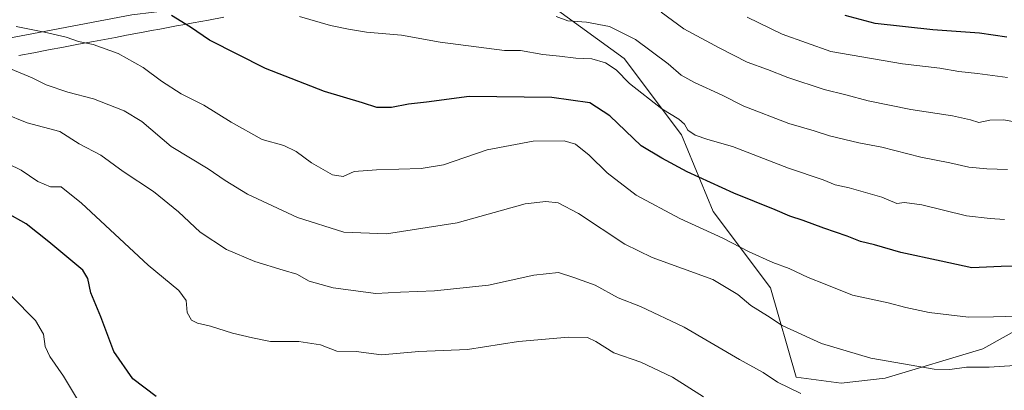
# Model space of a CAD drawing. Units: metres. Extents: x 645166 to 648647, y 4720700 to 4723086.
# Drawn here: x 646052 to 646342, y 4721704 to 4721813 of the extents above; entities that cross this region are included whole.
import ezdxf

# ---------------------------------------------------------------- set-up
doc = ezdxf.new("R2010")
doc.units = ezdxf.units.M
doc.header["$MEASUREMENT"] = 0
for name, color, linetype, lineweight in [('Arbolado forestal CxS', 92, 'Continuous', 0), ('Curva de nivel maestra', 36, 'Continuous', 30), ('Curva de nivel normal', 36, 'Continuous', 0), ('Matorral CxS', 135, 'Continuous', 0), ('Municipio', 9, 'Continuous', 13), ('Municipio CxS', 142, 'Continuous', 0)]:
    doc.layers.add(name, color=color, linetype=linetype, lineweight=lineweight)

msp = doc.modelspace()

# ---------------------------------------------------------------- linework, layer by layer
at = {"layer": 'Arbolado forestal CxS', "color": 92, "linetype": 'Continuous', "lineweight": 0}
for points in [[(646014.7, 4721801.14, 709.25), (646084.76, 4721814.45, 723.13), (646137.46, 4721820.82, 731.61), (646145.56, 4721829.51, 734.63), (646152.93, 4721842.94, 739.26), (646209.35, 4721816.6, 735.03), (646230.04, 4721801.55, 732.13), (646246.96, 4721778.98, 728.53), (646256.37, 4721756.4, 721.55), (646273.29, 4721733.83, 717), (646280.81, 4721707.49, 710.79), (646294.11, 4721705.72, 711.22), (646307.08, 4721707.16, 712.4), (646335.92, 4721715.81, 715.57), (646348.89, 4721723.02, 717.55)], [(646014.7, 4721801.14, 709.25), (646084.76, 4721814.45, 723.13), (646137.46, 4721820.82, 731.61), (646145.56, 4721829.51, 734.63), (646152.93, 4721842.94, 739.26)], [(646014.7, 4721801.14, 709.25), (646084.76, 4721814.45, 723.13), (646137.46, 4721820.82, 731.61), (646145.56, 4721829.51, 734.63), (646152.93, 4721842.94, 739.26)], [(646209.35, 4721816.6, 735.03), (646230.04, 4721801.55, 732.13), (646246.96, 4721778.98, 728.53), (646256.37, 4721756.4, 721.55), (646273.29, 4721733.83, 717), (646280.81, 4721707.49, 710.79), (646294.11, 4721705.72, 711.22), (646307.08, 4721707.16, 712.4), (646335.92, 4721715.81, 715.57), (646348.89, 4721723.02, 717.55), (646361.68, 4721735.71, 721.44), (646386.13, 4721763.93, 731.66), (646418.1, 4721784.62, 740.34)], [(646084.76, 4721814.45, 723.13), (646014.7, 4721801.14, 709.25)]]:
    msp.add_polyline3d(points, dxfattribs=at)
at = {"layer": 'Curva de nivel maestra', "color": 36, "linetype": 'Continuous', "lineweight": 30}
for points in [[(646351.22, 4721740.38, 725), (646341.38, 4721740.09, 725), (646332.7, 4721739.69, 725), (646323.67, 4721741.72, 725), (646311.72, 4721744.22, 725), (646303.94, 4721746.52, 725), (646299.82, 4721747.53, 725), (646295.86, 4721749.11, 725), (646288.99, 4721751.4, 725), (646282.89, 4721753.74, 725), (646278.98, 4721754.93, 725), (646274.66, 4721756.88, 725), (646262.41, 4721761.81, 725), (646248.64, 4721768.09, 725), (646241.16, 4721772.08, 725), (646235.13, 4721775.76, 725), (646225.8, 4721784.6, 725), (646219.98, 4721788.44, 725), (646208.69, 4721790.03, 725), (646184.36, 4721790.28, 725), (646171.69, 4721788.68, 725), (646166.44, 4721788.03, 725), (646161.38, 4721787.08, 725), (646157.07, 4721787.1, 725), (646152.87, 4721788.39, 725), (646141.61, 4721791.8, 725), (646124.19, 4721798.6, 725), (646107.67, 4721806.96, 725), (646102.06, 4721810.8, 725), (646096.48, 4721814.19, 725)], [(646343.01, 4721807.82, 750), (646334.93, 4721808.99, 750), (646321.23, 4721809.95, 750), (646304.14, 4721811.84, 750), (646295.28, 4721814.19, 750)], [(646091.87, 4721701.77, 700), (646085.07, 4721706.93, 700), (646079.44, 4721714.98, 700), (646075.61, 4721725.28, 700), (646072.59, 4721732.3, 700), (646071.75, 4721736.55, 700), (646070.29, 4721739.03, 700), (646060.18, 4721747.38, 700), (646053.49, 4721752.74, 700), (646047.9, 4721755.82, 700)]]:
    msp.add_polyline3d(points, dxfattribs=at)
at = {"layer": 'Curva de nivel normal', "color": 36, "linetype": 'Continuous', "lineweight": 0}
for points in [[(646342.36, 4721754.01, 730), (646338.09, 4721754.3, 730), (646331.1, 4721755.11, 730), (646317.97, 4721758.31, 730), (646312.83, 4721759.01, 730), (646310.56, 4721758.7, 730), (646306.17, 4721760.54, 730), (646296.51, 4721763.35, 730), (646292.38, 4721764.25, 730), (646288.82, 4721765.74, 730), (646278.54, 4721769.12, 730), (646262.07, 4721775.54, 730), (646254.8, 4721777.64, 730), (646251.01, 4721778.87, 730), (646248.87, 4721780.33, 730), (646247.93, 4721782.14, 730), (646246.25, 4721783.62, 730), (646241.2, 4721786.64, 730), (646231.6, 4721794.14, 730), (646227.7, 4721798.13, 730), (646224.58, 4721800.21, 730), (646220.56, 4721801.46, 730), (646215.84, 4721801.67, 730), (646210.99, 4721802.26, 730), (646206.07, 4721802.71, 730), (646199.44, 4721803.92, 730), (646194.76, 4721803.9, 730), (646175.74, 4721806.38, 730), (646164.36, 4721808.43, 730), (646154.03, 4721809.27, 730), (646148.73, 4721810.18, 730), (646143.4, 4721811.23, 730), (646134.18, 4721813.96, 730)], [(646343.29, 4721768.74, 735), (646337.19, 4721768.92, 735), (646331.81, 4721769.49, 735), (646326.2, 4721770.75, 735), (646317.64, 4721772.37, 735), (646306.17, 4721775.36, 735), (646299.4, 4721776.66, 735), (646290.73, 4721778.65, 735), (646286.12, 4721780.21, 735), (646278.7, 4721782.32, 735), (646265.37, 4721787.49, 735), (646259.04, 4721790.74, 735), (646250.84, 4721794.46, 735), (646246.9, 4721796.58, 735), (646243.03, 4721799.98, 735), (646233.46, 4721807.14, 735), (646225.74, 4721811, 735), (646218.99, 4721812.25, 735), (646213.47, 4721812.65, 735), (646210.04, 4721813.9, 735)], [(646346.88, 4721782.53, 740), (646342.12, 4721783.38, 740), (646338.04, 4721783.3, 740), (646334.82, 4721782.61, 740), (646332.34, 4721783.41, 740), (646327.02, 4721784.57, 740), (646314.69, 4721786.44, 740), (646302.14, 4721789, 740), (646295.51, 4721790.81, 740), (646289.14, 4721792.35, 740), (646278.37, 4721795.96, 740), (646272.4, 4721798.28, 740), (646266.4, 4721800.41, 740), (646258.16, 4721804.69, 740), (646247.7, 4721810.29, 740), (646240.97, 4721815.23, 740)], [(646343.21, 4721795.88, 745), (646334.43, 4721797.11, 745), (646328.88, 4721797.67, 745), (646323.26, 4721798.71, 745), (646312.28, 4721799.95, 745), (646291.12, 4721803.58, 745), (646276.68, 4721808.75, 745), (646266.41, 4721813.7, 745)], [(646346.36, 4721725.5, 720), (646339.1, 4721725.27, 720), (646331.68, 4721725.2, 720), (646320.1, 4721726.58, 720), (646313.2, 4721727.99, 720), (646308.04, 4721729.42, 720), (646297.53, 4721731.66, 720), (646289.38, 4721734.92, 720), (646284.41, 4721736.86, 720), (646278.82, 4721739.52, 720), (646273.97, 4721741.31, 720), (646266.99, 4721744.43, 720), (646259.2, 4721748.48, 720), (646246.52, 4721754.27, 720), (646233.61, 4721761.16, 720), (646225.02, 4721767.76, 720), (646219.76, 4721773.02, 720), (646215.67, 4721776.26, 720), (646212.37, 4721777.17, 720), (646203.17, 4721777.13, 720), (646189.67, 4721774.54, 720), (646176.69, 4721770.11, 720), (646170.11, 4721769.03, 720), (646156.92, 4721768.63, 720), (646150.36, 4721768.13, 720), (646147.08, 4721766.66, 720), (646143.98, 4721767.22, 720), (646137.76, 4721770.69, 720), (646133.24, 4721774.06, 720), (646129.63, 4721775.8, 720), (646123.18, 4721777.66, 720), (646114.02, 4721782.71, 720), (646105.94, 4721787.7, 720), (646099.33, 4721791.13, 720), (646093.45, 4721794.79, 720), (646088.1, 4721798.86, 720), (646080.69, 4721802.97, 720), (646073.36, 4721805.68, 720), (646068.95, 4721806.52, 720), (646065.34, 4721807.82, 720), (646058.94, 4721809.28, 720), (646050.57, 4721810.94, 720)], [(646348.5, 4721711.08, 715), (646337.83, 4721710.38, 715), (646331.12, 4721710.37, 715), (646326.24, 4721709.7, 715), (646321.56, 4721709.83, 715), (646302.9, 4721713.03, 715), (646288.31, 4721717.38, 715), (646276.75, 4721722.7, 715), (646272.42, 4721725.52, 715), (646267.45, 4721728.58, 715), (646263.67, 4721731.84, 715), (646256.25, 4721736.28, 715), (646238.33, 4721742.8, 715), (646230.26, 4721746.69, 715), (646216.64, 4721755.77, 715), (646210.59, 4721758.9, 715), (646206.99, 4721759.28, 715), (646200.89, 4721758.61, 715), (646180.82, 4721753.05, 715), (646159.88, 4721749.79, 715), (646147.3, 4721750.22, 715), (646133.63, 4721754.57, 715), (646118.83, 4721761.5, 715), (646112.26, 4721765.47, 715), (646107.3, 4721768.98, 715), (646096.38, 4721775.57, 715), (646087.66, 4721782.92, 715), (646082.5, 4721786.07, 715), (646073.42, 4721789.6, 715), (646065.8, 4721791.63, 715), (646059.44, 4721793.74, 715), (646055.26, 4721795.78, 715), (646048.95, 4721798.52, 715)], [(646282.24, 4721702.63, 710), (646275.39, 4721705.97, 710), (646271.12, 4721708.82, 710), (646264.13, 4721712.69, 710), (646247.82, 4721722.24, 710), (646234.88, 4721728.32, 710), (646228.28, 4721730.89, 710), (646221.54, 4721734.56, 710), (646215.23, 4721736.83, 710), (646210.66, 4721738.31, 710), (646203.43, 4721737.57, 710), (646190.02, 4721734.61, 710), (646174.12, 4721732.9, 710), (646164.06, 4721732.57, 710), (646156.72, 4721732.16, 710), (646144.13, 4721733.82, 710), (646137.06, 4721735.8, 710), (646133.4, 4721737.88, 710), (646129.45, 4721739, 710), (646121.02, 4721741.62, 710), (646112.66, 4721745.16, 710), (646104.92, 4721750.26, 710), (646098.5, 4721756.28, 710), (646091.08, 4721762.29, 710), (646082.18, 4721768.14, 710), (646075.56, 4721773.03, 710), (646069.13, 4721776.36, 710), (646063.44, 4721779.94, 710), (646053.78, 4721782.58, 710), (646047.04, 4721785.3, 710)], [(646253.54, 4721701.65, 705), (646244.33, 4721707.42, 705), (646235.01, 4721711.92, 705), (646227.03, 4721714.65, 705), (646221.74, 4721718, 705), (646219.22, 4721719.14, 705), (646213.63, 4721719.22, 705), (646198.91, 4721717.95, 705), (646183.86, 4721715.64, 705), (646169.48, 4721715.07, 705), (646158.45, 4721714.07, 705), (646150.99, 4721715.02, 705), (646145.2, 4721715.15, 705), (646140.4, 4721717.02, 705), (646134.02, 4721718, 705), (646125.69, 4721717.96, 705), (646120.36, 4721719.08, 705), (646114.47, 4721720.46, 705), (646107.97, 4721722.54, 705), (646104.13, 4721723.38, 705), (646102.35, 4721724.27, 705), (646101.03, 4721726.54, 705), (646100.77, 4721730.04, 705), (646098.56, 4721733.07, 705), (646089.56, 4721740.48, 705), (646069.91, 4721758.84, 705), (646063.83, 4721763.61, 705), (646060.69, 4721763.68, 705), (646057.01, 4721765.19, 705), (646052.03, 4721768.57, 705), (646044.28, 4721772.27, 705)], [(646072.88, 4721693.75, 695), (646064.59, 4721707.72, 695), (646060.49, 4721713.57, 695), (646059.17, 4721716.54, 695), (646058.62, 4721720.16, 695), (646056.33, 4721724.21, 695), (646049.25, 4721731.34, 695)]]:
    msp.add_polyline3d(points, dxfattribs=at)
at = {"layer": 'Matorral CxS', "color": 135, "linetype": 'Continuous', "lineweight": 0}
for points in [[(646348.89, 4721723.02, 717.55), (646335.92, 4721715.81, 715.57), (646307.08, 4721707.16, 712.4), (646294.11, 4721705.72, 711.22), (646294.11, 4721705.72, 711.22), (646280.81, 4721707.49, 710.79), (646273.29, 4721733.83, 717), (646256.37, 4721756.4, 721.55), (646246.96, 4721778.98, 728.53), (646230.04, 4721801.55, 732.13), (646209.35, 4721816.6, 735.03)], [(646209.35, 4721816.6, 735.03), (646230.04, 4721801.55, 732.13), (646246.96, 4721778.98, 728.53), (646256.37, 4721756.4, 721.55), (646273.29, 4721733.83, 717), (646280.81, 4721707.49, 710.79), (646294.11, 4721705.72, 711.22), (646307.08, 4721707.16, 712.4), (646335.92, 4721715.81, 715.57), (646348.89, 4721723.02, 717.55), (646361.68, 4721735.71, 721.44), (646386.13, 4721763.93, 731.66), (646418.1, 4721784.62, 740.34)]]:
    msp.add_polyline3d(points, dxfattribs=at)
at = {"layer": 'Municipio', "color": 9, "linetype": 'Continuous', "lineweight": 13}
msp.add_polyline3d([(646111.91, 4721813.68, 727.13), (646107.39, 4721812.86, 726.42), (646102.86, 4721812.05, 725.52), (646100.4, 4721811.59, 724.88), (646097.94, 4721811.13, 724.17), (646093.03, 4721810.21, 723.22), (646090.57, 4721809.76, 722.84), (646088.11, 4721809.3, 722.5), (646083.2, 4721808.38, 721.73), (646079.92, 4721807.77, 721.16), (646076.65, 4721807.15, 720.59), (646073.37, 4721806.54, 720.25), (646068.96, 4721805.71, 719.63), (646064.56, 4721804.89, 718.91), (646060.15, 4721804.06, 718.2), (646055.75, 4721803.24, 717.55), (646051.34, 4721802.41, 716.71)], dxfattribs=at)
msp.add_polyline3d([(646111.91, 4721813.68, 727.13), (646107.39, 4721812.86, 726.42), (646102.86, 4721812.05, 725.52), (646100.4, 4721811.59, 724.88), (646097.94, 4721811.13, 724.17), (646093.03, 4721810.21, 723.22), (646090.57, 4721809.76, 722.84), (646088.11, 4721809.3, 722.5), (646083.2, 4721808.38, 721.73), (646079.92, 4721807.77, 721.16), (646076.65, 4721807.15, 720.59), (646073.37, 4721806.54, 720.25), (646068.96, 4721805.71, 719.63), (646064.56, 4721804.89, 718.91), (646060.15, 4721804.06, 718.2), (646055.75, 4721803.24, 717.55), (646051.34, 4721802.41, 716.71)], dxfattribs=at)
at = {"layer": 'Municipio CxS', "color": 142, "linetype": 'Continuous', "lineweight": 0}
for points in [[(646111.91, 4721813.68, 727.13), (646107.39, 4721812.86, 726.42), (646102.86, 4721812.05, 725.52), (646100.4, 4721811.59, 724.88), (646097.94, 4721811.13, 724.17), (646093.03, 4721810.21, 723.22), (646090.57, 4721809.76, 722.84), (646088.11, 4721809.3, 722.5), (646083.2, 4721808.38, 721.73), (646079.92, 4721807.77, 721.16), (646076.65, 4721807.15, 720.59), (646073.37, 4721806.54, 720.25), (646068.96, 4721805.71, 719.63), (646064.56, 4721804.89, 718.91), (646060.15, 4721804.06, 718.2), (646055.75, 4721803.24, 717.55), (646051.34, 4721802.41, 716.71)], [(646051.34, 4721802.41, 716.71), (646055.75, 4721803.24, 717.55), (646060.15, 4721804.06, 718.2), (646064.56, 4721804.89, 718.91), (646068.96, 4721805.71, 719.63), (646073.37, 4721806.54, 720.25), (646076.65, 4721807.15, 720.59), (646079.92, 4721807.77, 721.16), (646083.2, 4721808.38, 721.73), (646088.11, 4721809.3, 722.5), (646090.57, 4721809.76, 722.84), (646093.03, 4721810.21, 723.22), (646097.94, 4721811.13, 724.17), (646100.4, 4721811.59, 724.88), (646102.86, 4721812.05, 725.52), (646107.39, 4721812.86, 726.42), (646111.91, 4721813.68, 727.13)]]:
    msp.add_polyline3d(points, dxfattribs=at)

doc.saveas('drawing.dxf')
